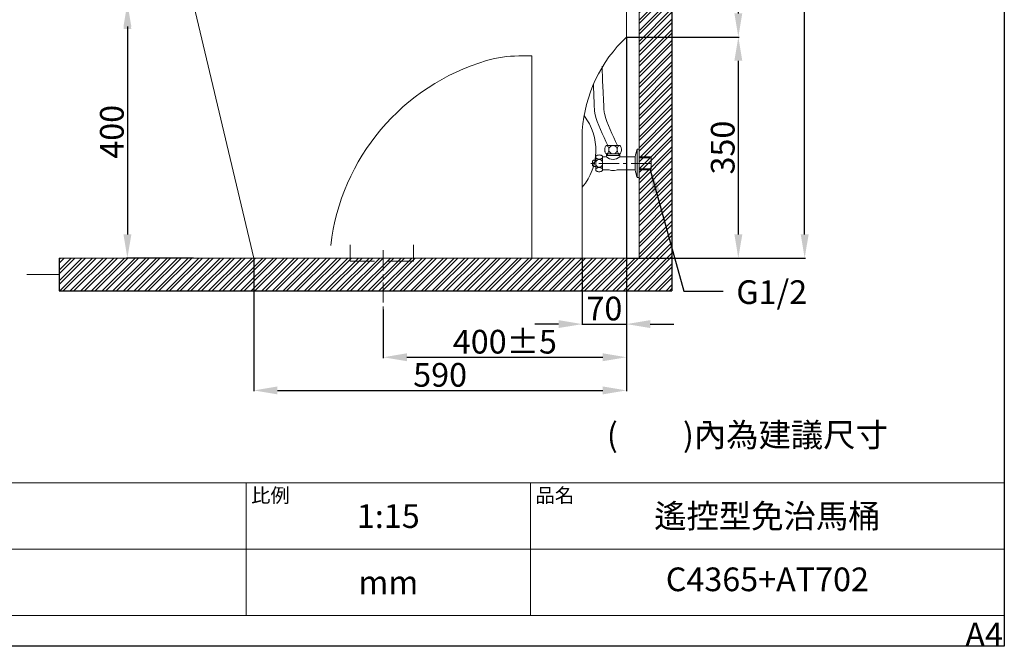
# Model space of a CAD drawing. Units: millimetres. Extents: x -6857 to -357, y -15535 to -11031.
# Drawn here: x -5266 to -3707, y -15535 to -14543 of the extents above; entities that cross this region are included whole.
import ezdxf

# ---------------------------------------------------------------- set-up
doc = ezdxf.new("R2010")
doc.units = ezdxf.units.MM
doc.linetypes.add('CENTER', pattern=[50.8, 31.75, -6.35, 6.35, -6.35])
doc.linetypes.add('HIDDENX2', pattern=[19.05, 12.7, -6.35])
doc.layers.get('0').update_dxf_attribs({"lineweight": 15})
doc.layers.get('Defpoints').update_dxf_attribs({"color": 8})
for name, color, linetype, lineweight in [('C', 1, 'CENTER', 5), ('DIM', 3, 'Continuous', 5), ('I', 7, 'Continuous', 15), ('PH', 4, 'HIDDENX2', 15), ('PV', 7, 'Continuous', 15)]:
    doc.layers.add(name, color=color, linetype=linetype, lineweight=lineweight)
doc.styles.add('ETCH', font='txt')
doc.styles.get("Standard").update_dxf_attribs({"font": 'arial.ttf'})
doc.dimstyles.new('ISO-25', dxfattribs={"dimtxt": 37.5, "dimasz": 37.5, "dimexe": 1.25, "dimexo": 0.625, "dimtad": 1, "dimtxsty": 'Standard', "dimcen": 2.5, "dimadec": 0, "dimazin": 0, "dimtfac": 1, "dimtmove": 0, "dimatfit": 3, "dimfxl": 1, "dimarcsym": 0})

# ---------------------------------------------------------------- blocks, each defined once
blk = doc.blocks.new('*D20')
at = {"layer": 'Defpoints', "color": 0, "transparency": 16777216}
for p in [(-4476.2, -13950.4), (-4023.2, -13950.4), (-4305.2, -14920.4)]:
    blk.add_point(p, dxfattribs=at)
at = {"layer": 'DIM', "color": 0, "lineweight": -2, "transparency": 16777216}
for p, q in [((-4475.6, -13950.4), (-4021.9, -13950.4)), ((-4023.2, -14882.9), (-4023.2, -13987.9)), ((-4304.5, -14920.4), (-4021.9, -14920.4))]:
    blk.add_line(p, q, dxfattribs=at)
at = {"layer": 'DIM', "color": 0, "transparency": 16777216}
for points in [[(-4029.4, -13987.9), (-4016.9, -13987.9), (-4023.2, -13950.4)], [(-4029.4, -14882.9), (-4016.9, -14882.9), (-4023.2, -14920.4)]]:
    blk.add_solid(points, dxfattribs=at)
at = {"layer": 'DIM', "color": 0, "transparency": 16777216, "insert": (-4042.9, -14435.4), "char_height": 37.5, "attachment_point": 5, "rotation": 90}
blk.add_mtext('970', dxfattribs=at)
blk = doc.blocks.new('*D31')
at = {"layer": 'Defpoints', "color": 0, "transparency": 16777216}
for p in [(-5095.2, -14492.4), (-4988.2, -14492.4), (-4980.2, -14516.4)]:
    blk.add_point(p, dxfattribs=at)
at = {"layer": 'DIM', "color": 0, "lineweight": -2, "transparency": 16777216}
for p, q in [((-5095.2, -14454.9), (-5095.2, -14361.9)), ((-4988.8, -14492.4), (-5096.4, -14492.4)), ((-5095.2, -14516.4), (-5095.2, -14492.4)), ((-4980.8, -14516.4), (-5096.4, -14516.4)), ((-5095.2, -14553.9), (-5095.2, -14591.4))]:
    blk.add_line(p, q, dxfattribs=at)
at = {"layer": 'DIM', "color": 0, "transparency": 16777216}
for points in [[(-5101.4, -14454.9), (-5088.9, -14454.9), (-5095.2, -14492.4)], [(-5101.4, -14553.9), (-5088.9, -14553.9), (-5095.2, -14516.4)]]:
    blk.add_solid(points, dxfattribs=at)
at = {"layer": 'DIM', "color": 0, "transparency": 16777216, "insert": (-5114.6, -14389.6), "char_height": 37.5, "attachment_point": 5, "rotation": 90}
blk.add_mtext('24', dxfattribs=at)
blk = doc.blocks.new('*D34')
at = {"layer": 'Defpoints', "color": 0, "transparency": 16777216}
for p in [(-4990.2, -14520.4), (-5095.2, -14920.4), (-4990.2, -14920.4)]:
    blk.add_point(p, dxfattribs=at)
at = {"layer": 'DIM', "color": 0, "lineweight": -2, "transparency": 16777216}
for p, q in [((-4990.8, -14520.4), (-5096.4, -14520.4)), ((-5095.2, -14557.9), (-5095.2, -14882.9)), ((-4990.8, -14920.4), (-5096.4, -14920.4))]:
    blk.add_line(p, q, dxfattribs=at)
at = {"layer": 'DIM', "color": 0, "transparency": 16777216}
for points in [[(-5101.4, -14557.9), (-5088.9, -14557.9), (-5095.2, -14520.4)], [(-5101.4, -14882.9), (-5088.9, -14882.9), (-5095.2, -14920.4)]]:
    blk.add_solid(points, dxfattribs=at)
at = {"layer": 'DIM', "color": 0, "transparency": 16777216, "insert": (-5114.9, -14720.4), "char_height": 37.5, "attachment_point": 5, "rotation": 90}
blk.add_mtext('400', dxfattribs=at)
blk = doc.blocks.new('*D36')
at = {"layer": 'Defpoints', "color": 0, "transparency": 16777216}
for p in [(-4315.2, -14145.4), (-4305.2, -14570.4), (-4128.2, -14570.4)]:
    blk.add_point(p, dxfattribs=at)
at = {"layer": 'DIM', "color": 0, "lineweight": -2, "transparency": 16777216}
for p, q in [((-4314.5, -14145.4), (-4126.9, -14145.4)), ((-4128.2, -14182.9), (-4128.2, -14532.9)), ((-4304.5, -14570.4), (-4126.9, -14570.4))]:
    blk.add_line(p, q, dxfattribs=at)
at = {"layer": 'DIM', "color": 0, "transparency": 16777216}
for points in [[(-4134.4, -14182.9), (-4121.9, -14182.9), (-4128.2, -14145.4)], [(-4134.4, -14532.9), (-4121.9, -14532.9), (-4128.2, -14570.4)]]:
    blk.add_solid(points, dxfattribs=at)
at = {"layer": 'DIM', "color": 0, "transparency": 16777216, "insert": (-4147.9, -14357.9), "char_height": 37.5, "attachment_point": 5, "rotation": 90}
blk.add_mtext('425', dxfattribs=at)
blk = doc.blocks.new('*D37')
at = {"layer": 'Defpoints', "color": 0, "transparency": 16777216}
for p in [(-4375.2, -14920.4), (-4305.2, -14920.4), (-4305.2, -15024.9)]:
    blk.add_point(p, dxfattribs=at)
at = {"layer": 'DIM', "color": 0, "lineweight": -2, "transparency": 16777216}
for p, q in [((-4375.2, -14921), (-4375.2, -15026.1)), ((-4305.2, -14921), (-4305.2, -15026.1)), ((-4412.7, -15024.9), (-4450.2, -15024.9)), ((-4375.2, -15024.9), (-4305.2, -15024.9)), ((-4267.7, -15024.9), (-4230.2, -15024.9))]:
    blk.add_line(p, q, dxfattribs=at)
at = {"layer": 'DIM', "color": 0, "transparency": 16777216}
for points in [[(-4412.7, -15018.6), (-4412.7, -15031.1), (-4375.2, -15024.9)], [(-4267.7, -15018.6), (-4267.7, -15031.1), (-4305.2, -15024.9)]]:
    blk.add_solid(points, dxfattribs=at)
at = {"layer": 'DIM', "color": 0, "transparency": 16777216, "insert": (-4340.2, -15005.1), "char_height": 37.5, "attachment_point": 5}
blk.add_mtext('70', dxfattribs=at)
blk = doc.blocks.new('*D33')
at = {"layer": 'Defpoints', "color": 0, "transparency": 16777216}
for p in [(-4305.2, -14570.4), (-4690.2, -15001.3), (-4305.2, -15077.4)]:
    blk.add_point(p, dxfattribs=at)
at = {"layer": 'DIM', "color": 0, "lineweight": -2, "transparency": 16777216}
for p, q in [((-4305.2, -14571), (-4305.2, -15078.6)), ((-4690.2, -15001.9), (-4690.2, -15078.6)), ((-4652.7, -15077.4), (-4342.7, -15077.4))]:
    blk.add_line(p, q, dxfattribs=at)
at = {"layer": 'DIM', "color": 0, "transparency": 16777216}
for points in [[(-4652.7, -15071.1), (-4652.7, -15083.6), (-4690.2, -15077.4)], [(-4342.7, -15071.1), (-4342.7, -15083.6), (-4305.2, -15077.4)]]:
    blk.add_solid(points, dxfattribs=at)
at = {"layer": 'DIM', "color": 0, "transparency": 16777216, "insert": (-4497.7, -15057.6), "char_height": 37.5, "attachment_point": 5}
blk.add_mtext('400%%P5', dxfattribs=at)
blk = doc.blocks.new('*D38')
at = {"layer": 'Defpoints', "color": 0, "transparency": 16777216}
for p in [(-4895.2, -14920.4), (-4305.2, -14920.4), (-4305.2, -15129.9)]:
    blk.add_point(p, dxfattribs=at)
at = {"layer": 'DIM', "color": 0, "lineweight": -2, "transparency": 16777216}
for p, q in [((-4895.2, -14921), (-4895.2, -15131.1)), ((-4305.2, -14921), (-4305.2, -15131.1)), ((-4857.7, -15129.9), (-4342.7, -15129.9))]:
    blk.add_line(p, q, dxfattribs=at)
at = {"layer": 'DIM', "color": 0, "transparency": 16777216}
for points in [[(-4857.7, -15123.6), (-4857.7, -15136.1), (-4895.2, -15129.9)], [(-4342.7, -15123.6), (-4342.7, -15136.1), (-4305.2, -15129.9)]]:
    blk.add_solid(points, dxfattribs=at)
at = {"layer": 'DIM', "color": 0, "transparency": 16777216, "insert": (-4600.2, -15110.1), "char_height": 37.5, "attachment_point": 5}
blk.add_mtext('590', dxfattribs=at)
blk = doc.blocks.new('*D39')
at = {"layer": 'Defpoints', "color": 0, "transparency": 16777216}
for p in [(-4305.2, -14570.4), (-4285.2, -14920.4), (-4128.2, -14920.4)]:
    blk.add_point(p, dxfattribs=at)
at = {"layer": 'DIM', "color": 0, "lineweight": -2, "transparency": 16777216}
for p, q in [((-4304.5, -14570.4), (-4126.9, -14570.4)), ((-4128.2, -14607.9), (-4128.2, -14882.9)), ((-4284.5, -14920.4), (-4126.9, -14920.4))]:
    blk.add_line(p, q, dxfattribs=at)
at = {"layer": 'DIM', "color": 0, "transparency": 16777216}
for points in [[(-4134.4, -14607.9), (-4121.9, -14607.9), (-4128.2, -14570.4)], [(-4134.4, -14882.9), (-4121.9, -14882.9), (-4128.2, -14920.4)]]:
    blk.add_solid(points, dxfattribs=at)
at = {"layer": 'DIM', "color": 0, "transparency": 16777216, "insert": (-4148, -14745.4), "char_height": 37.5, "attachment_point": 5, "rotation": 90}
blk.add_mtext('350', dxfattribs=at)

msp = doc.modelspace()

# ---------------------------------------------------------------- hatches: boundary and pattern name
at = {"true_color": 0x636466}
h = msp.add_hatch(dxfattribs=at)
h.set_pattern_fill('ANSI32', color=251, scale=1.25)
h.set_pattern_definition([(45, (260.157, -15369.479), (-8.41899, 8.41899), []), (45, (265.769, -15369.479), (-8.41899, 8.41899), [])])
h.paths.add_polyline_path([(-4285.174, -14920.373), (-5203.174, -14920.373), (-5203.174, -14972.373), (-4233.174, -14972.373), (-4233.174, -13664.298), (-4285.174, -13664.298)])

# ---------------------------------------------------------------- linework, layer by layer
for p, q in [((-4305.174, -14155.373), (-4305.174, -14570.373)), ((-4990.174, -14520.373), (-4895.174, -14920.373)), ((-4475.778, -14600.373), (-4455.174, -14600.373)), ((-4455.174, -14920.373), (-4455.174, -14600.373)), ((-4375.174, -14920.373), (-4375.174, -14718.398)), ((-4905.174, -14920.373), (-4375.174, -14920.373)), ((-4895.174, -14920.373), (-4395.174, -14920.373)), ((-4885.174, -14920.373), (-4385.174, -14920.373)), ((-4885.174, -14920.373), (-4385.174, -14920.373))]:
    msp.add_line(p, q)
for centre, radius, start, end in [((-4150.506, -14734.078), 225.214, 133.374035, 176.007624), ((-4475.778, -14780.373), 180, 90, 106.395713), ((-4428.586, -14940.762), 347.187, 106.395713, 173.319625), ((-4443.354, -14749.513), 89.713, 319.462059, 37.591071)]:
    msp.add_arc(centre, radius, start, end)
at = {"layer": 'C'}
for p, q in [((-4266.174, -14770.373), (-4365.997, -14770.373)), ((-4690.174, -14908.062), (-4690.174, -15001.308))]:
    msp.add_line(p, q, dxfattribs=at)
at = {"layer": 'Defpoints'}
for p, q in [((-4233.174, -13664.972), (-4233.174, -14972.373)), ((-5203.174, -14920.373), (-5203.174, -14972.373)), ((-5203.174, -14972.373), (-4233.174, -14972.373))]:
    msp.add_line(p, q, dxfattribs=at)
msp.add_lwpolyline([(-3707.188, -15535.037), (-6857.188, -15535.037), (-6857.188, -11031.359), (-3707.188, -11031.359)], close=True, dxfattribs=at)
at = {"layer": 'I'}
for p, q in [((-3707.188, -11031.359), (-3707.188, -15485.905)), ((-4285.174, -13664.972), (-4285.174, -14920.373)), ((-5203.174, -14920.373), (-4285.174, -14920.373)), ((-5254.41, -14946.373), (-5203.174, -14946.373)), ((-3707.188, -15276.359), (-6857.188, -15276.359)), ((-4907.188, -15276.359), (-4907.188, -15486.359)), ((-4457.188, -15276.359), (-4457.188, -15486.359)), ((-3707.188, -15276.359), (-3707.188, -15486.359)), ((-3707.188, -15381.359), (-6257.188, -15381.359)), ((-3707.188, -15486.359), (-6857.188, -15486.359)), ((-3707.188, -15486.359), (-6857.188, -15486.359))]:
    msp.add_line(p, q, dxfattribs=at)
at = {"layer": 'PH', "ltscale": 3.25}
for p, q in [((-4358.933, -14767.073), (-4357.433, -14765.573)), ((-4358.933, -14767.073), (-4358.933, -14769.373)), ((-4358.933, -14769.373), (-4356.933, -14769.373)), ((-4358.933, -14771.373), (-4358.933, -14773.673)), ((-4356.933, -14771.373), (-4358.933, -14771.373)), ((-4358.933, -14773.673), (-4357.433, -14775.173)), ((-4357.433, -14765.573), (-4353.933, -14765.573)), ((-4356.933, -14769.373), (-4356.933, -14771.373)), ((-4342.329, -14760.123), (-4342.933, -14760.123)), ((-4342.933, -14760.414), (-4342.933, -14761.298)), ((-4267.674, -14760.123), (-4285.174, -14760.123)), ((-4266.174, -14761.623), (-4285.174, -14761.623)), ((-4266.174, -14761.623), (-4267.674, -14760.123)), ((-4266.174, -14761.623), (-4266.174, -14779.123)), ((-4357.433, -14775.173), (-4353.933, -14775.173)), ((-4266.174, -14779.123), (-4285.174, -14779.123)), ((-4267.674, -14780.623), (-4285.174, -14780.623)), ((-4266.174, -14779.123), (-4267.674, -14780.623))]:
    msp.add_line(p, q, dxfattribs=at)
msp.add_lwpolyline([(-4642.371, -14899.373), (-4642.371, -14925.373), (-4742.371, -14925.373), (-4742.371, -14899.373)], dxfattribs=at)
at = {"layer": 'PV'}
for p, q in [((-4316.474, -14742.248), (-4336.393, -14742.248)), ((-4336.933, -14755.165), (-4336.933, -14758.623)), ((-4315.933, -14758.123), (-4336.933, -14758.123)), ((-4336.393, -14755.248), (-4316.474, -14755.248)), ((-4335.433, -14755.123), (-4335.433, -14758.123)), ((-4317.433, -14755.123), (-4317.433, -14758.123)), ((-4315.933, -14758.623), (-4315.933, -14755.165)), ((-4288.174, -14747.873), (-4288.174, -14792.873)), ((-4285.174, -14747.873), (-4288.174, -14747.873)), ((-4285.174, -14747.873), (-4285.174, -14792.873)), ((-4353.933, -14780.332), (-4353.933, -14760.414)), ((-4342.933, -14761.298), (-4342.933, -14780.332)), ((-4338.433, -14760.123), (-4342.329, -14760.123)), ((-4291.364, -14760.123), (-4314.433, -14760.123)), ((-4291.364, -14760.123), (-4291.364, -14780.623)), ((-4334.375, -14780.623), (-4342.933, -14780.623)), ((-4291.364, -14780.623), (-4318.492, -14780.623)), ((-4285.174, -14792.873), (-4288.174, -14792.873))]:
    msp.add_line(p, q, dxfattribs=at)
for points in [[(-4333.073, -14748.748, 0.05216691), (-4333.348, -14746.122, 0.06602529), (-4334.045, -14744.152, 0.10467382), (-4335.263, -14742.649, 0.17202312), (-4336.393, -14742.248, 0.17202312), (-4337.522, -14742.649, 0.10467382), (-4338.74, -14744.152, 0.06602529), (-4339.438, -14746.122, 0.05216691), (-4339.712, -14748.748, 0.05216691), (-4339.438, -14751.375, 0.06602529), (-4338.74, -14753.345, 0.10467382), (-4337.522, -14754.848, 0.17202312), (-4336.393, -14755.248, 0.17202312), (-4335.263, -14754.848, 0.10467382), (-4334.045, -14753.345, 0.06602529), (-4333.348, -14751.375, 0.05216691)], [(-4326.433, -14742.248, -0.09661051), (-4323.886, -14742.745, -0.09769231), (-4321.738, -14744.152, -0.09926216), (-4320.297, -14746.268, -0.10040146), (-4319.794, -14748.748, -0.10040146), (-4320.297, -14751.229, -0.09926216), (-4321.738, -14753.345, -0.09769231), (-4323.886, -14754.752, -0.09661051), (-4326.433, -14755.248, -0.09661051), (-4328.981, -14754.752, -0.09769231), (-4331.128, -14753.345, -0.09926216), (-4332.57, -14751.229, -0.10040146), (-4333.073, -14748.748, -0.10040146), (-4332.57, -14746.268, -0.09926216), (-4331.128, -14744.152, -0.09769231), (-4328.981, -14742.745, -0.09661051)], [(-4319.794, -14748.748, -0.05216691), (-4319.519, -14746.122, -0.06602529), (-4318.821, -14744.152, -0.10467382), (-4317.604, -14742.649, -0.17202312), (-4316.474, -14742.248, -0.17202312), (-4315.344, -14742.649, -0.10467382), (-4314.127, -14744.152, -0.06602529), (-4313.429, -14746.122, -0.05216691), (-4313.154, -14748.748, -0.05216691), (-4313.429, -14751.375, -0.06602529), (-4314.127, -14753.345, -0.10467382), (-4315.344, -14754.848, -0.17202312), (-4316.474, -14755.248, -0.17202312), (-4317.604, -14754.848, -0.10467382), (-4318.821, -14753.345, -0.06602529), (-4319.519, -14751.375, -0.05216691)], [(-4353.933, -14760.414, -0.15150225), (-4353.57, -14759.244, -0.10698122), (-4352.322, -14758.066, -0.07465405), (-4350.636, -14757.365, -0.06132528), (-4348.433, -14757.094, -0.06132528), (-4346.231, -14757.365, -0.07465405), (-4344.544, -14758.066, -0.10698122), (-4343.296, -14759.244, -0.15150225), (-4342.933, -14760.414, -0.10135328), (-4343.1, -14761.227, -0.04939057), (-4343.296, -14761.584, -0.10698122), (-4344.544, -14762.761, -0.07465405), (-4346.231, -14763.462, -0.06132528), (-4348.433, -14763.734, -0.06132528), (-4350.636, -14763.462, -0.07465405), (-4352.322, -14762.761, -0.10698122), (-4353.57, -14761.584, -0.15150225)], [(-4352.293, -14774.826, -0.001997), (-4352.322, -14774.792, -0.09329787), (-4353.505, -14772.8, -0.08760825), (-4353.933, -14770.373, -0.08760825), (-4353.505, -14767.946, -0.09329787), (-4352.322, -14765.954, -0.10266081), (-4350.502, -14764.586, -0.11042857), (-4348.433, -14764.123, -0.11042857), (-4346.364, -14764.586, -0.06052075), (-4345.22, -14765.304, -0.04187985), (-4344.544, -14765.954, -0.09329787), (-4343.362, -14767.946, -0.08760825), (-4342.933, -14770.373, -0.08760825), (-4343.362, -14772.8, -0.09329787), (-4344.544, -14774.792, -0.10266081), (-4346.364, -14776.16, -0.11042857), (-4348.433, -14776.623, -0.11042857), (-4350.502, -14776.16, -0.10064318)], [(-4353.933, -14780.332, 0.15150225), (-4353.57, -14781.503, 0.10698122), (-4352.322, -14782.68, 0.07465405), (-4350.636, -14783.381, 0.06132528), (-4348.433, -14783.652, 0.06132528), (-4346.231, -14783.381, 0.07465405), (-4344.544, -14782.68, 0.10698122), (-4343.296, -14781.503, 0.15150225), (-4342.933, -14780.332, 0.15150225), (-4343.296, -14779.162, 0.10698122), (-4344.544, -14777.985, 0.07465405), (-4346.231, -14777.284, 0.06132528), (-4348.433, -14777.013, 0.06132528), (-4350.636, -14777.284, 0.07465405), (-4352.322, -14777.985, 0.10698122), (-4353.57, -14779.162, 0.15150225)]]:
    msp.add_lwpolyline(points, format="xyb", close=True, dxfattribs=at)
for centre, radius, start, end in [((-4338.433, -14758.623), 1.5, 270, 0), ((-4314.433, -14758.623), 1.5, 180, 270), ((-4226.893, -14770.373), 65.281, 159.838804, 170.966442), ((-4326.433, -14748.342), 15.781, 228.291084, 311.708916), ((-4334.375, -14790.623), 10, 72.059068, 90), ((-4326.433, -14766.095), 15.781, 252.059068, 287.940932), ((-4318.492, -14790.623), 10, 90, 107.940932), ((-4226.893, -14770.373), 65.281, 189.033558, 200.161196)]:
    msp.add_arc(centre, radius, start, end, dxfattribs=at)
for points, knots in [([(-4319.433, -14742.248), (-4327.564, -14725.416), (-4336.682, -14706.539), (-4341.254, -14686.632), (-4343.925, -14616.584)], [0, 0, 0, 0, 55.36443804, 62.086518, 62.086518, 62.086518, 62.086518]), ([(-4334.575, -14742.248), (-4342.764, -14725.421), (-4351.405, -14707.665), (-4355.826, -14688.98), (-4356.249, -14679.761), (-4356.539, -14673.46), (-4356.918, -14663.309), (-4357.452, -14646.678), (-4357.466, -14646.232), (-4357.481, -14645.781), (-4357.495, -14645.326)], [0, 0, 0, 0, 55.36443804, 58.41710751, 58.41710751, 58.41710751, 60.50333581, 60.50333581, 60.50333581, 60.55931472, 60.55931472, 60.55931472, 60.55931472])]:
    msp.add_open_spline(points, degree=3, knots=knots, dxfattribs=at)

# ---------------------------------------------------------------- texts
at = {"layer": 'DIM', "insert": (-4131.355, -14992.989), "char_height": 37.5, "attachment_point": 7}
msp.add_mtext_dynamic_manual_height_columns('G1/2', width=147.40909, gutter_width=12.5, heights=[0], dxfattribs=at)
at = {"layer": 'I', "style": 'ETCH'}
for s, insert, char_height, attachment_point in [('\\pxi0.01162,l0.98838,t0.98838;(^I        )內為建議尺寸', (-3891.563, -15200.261), 37.5, 6), ('比例', (-4899.362, -15284.782), 22.5, 1), ('品名', (-4449.362, -15284.782), 22.5, 1), ('\\pxqc;1:15', (-4682.188, -15328.859), 37.5, 5), ('\\pxqc;{\\T0.75;\\C7;遙控型免治馬桶}', (-4082.188, -15328.859), 37.5, 5), ('C4365+AT702', (-4082.188, -15433.859), 37.5, 5), ('\\pxqc;mm', (-4682.188, -15433.859), 37.5, 5), ('\\pxqc;A4', (-3739.196, -15516.287), 37.5, 5)]:
    msp.add_mtext(s, dxfattribs=dict(at, insert=insert, char_height=char_height, attachment_point=attachment_point))

# ---------------------------------------------------------------- dimensions: what is measured, and where the dimension line sits
at = {"layer": 'DIM'}
for base, p1, p2, picture, middle in [((-4023.174, -13950.373), (-4305.174, -14920.373), (-4476.214, -13950.373), '*D20', (-4042.945, -14435.373)), ((-4128.174, -14570.373), (-4315.174, -14145.373), (-4305.174, -14570.373), '*D36', (-4147.945, -14357.873)), ((-5095.174, -14920.373), (-4990.174, -14520.373), (-4990.174, -14920.373), '*D34', (-5114.945, -14720.373)), ((-4128.174, -14920.373), (-4305.174, -14570.373), (-4285.174, -14920.373), '*D39', (-4147.958, -14745.373))]:
    dim = msp.add_linear_dim(base=base, p1=p1, p2=p2, angle=90, dimstyle='ISO-25', dxfattribs=at)
    dim.commit()
    dim.dimension.update_dxf_attribs({"geometry": picture, "text_midpoint": middle})
dim = msp.add_linear_dim(base=(-5095.174, -14492.353), p1=(-4980.174, -14516.373), p2=(-4988.195, -14492.353), angle=90, text='24', dimstyle='ISO-25', dxfattribs=at)
dim.commit()
dim.dimension.update_dxf_attribs({"geometry": '*D31', "text_midpoint": (-5114.626, -14389.626)})
dim = msp.add_linear_dim(base=(-4305.174, -15077.373), p1=(-4690.174, -15001.308), p2=(-4305.174, -14570.373), text='400%%P5', dimstyle='ISO-25', dxfattribs=at)
dim.commit()
dim.dimension.update_dxf_attribs({"geometry": '*D33', "text_midpoint": (-4497.674, -15057.602)})
for base, p1, picture, middle in [((-4305.174, -15129.873), (-4895.174, -14920.373), '*D38', (-4600.174, -15110.102)), ((-4305.174, -15024.873), (-4375.174, -14920.373), '*D37', (-4340.174, -15005.102))]:
    dim = msp.add_linear_dim(base=base, p1=p1, p2=(-4305.174, -14920.373), dimstyle='ISO-25', dxfattribs=at)
    dim.commit()
    dim.dimension.update_dxf_attribs({"geometry": picture, "text_midpoint": middle})

# ---------------------------------------------------------------- leaders
msp.add_leader([(-4267.674, -14780.623), (-4214.267, -14972.873), (-4152.023, -14972.873)], dimstyle='ISO-25', override={"dimgap": 0.625, "dimtad": 0}, dxfattribs=at)

doc.saveas('drawing.dxf')
